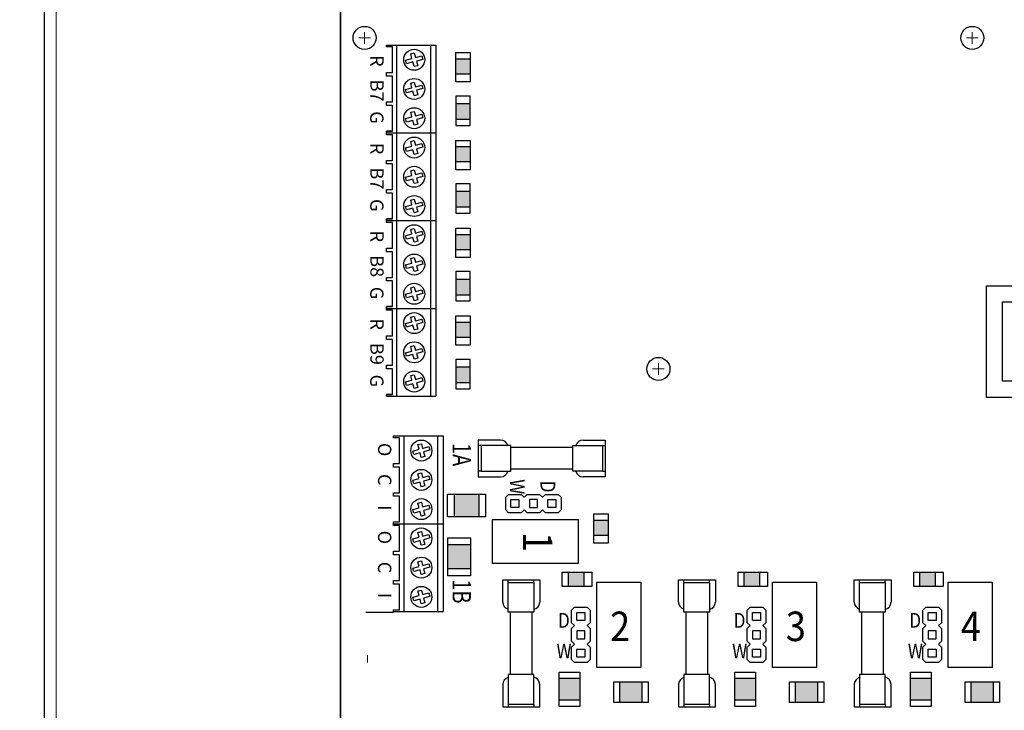
# Model space of a CAD drawing. Units: inches. Extents: x 0 to 146, y -10 to 333.
# Drawn here: x 74 to 80, y 296 to 300 of the extents above; entities that cross this region are included whole.
import ezdxf

# ---------------------------------------------------------------- set-up
doc = ezdxf.new("R2010")
doc.units = ezdxf.units.IN
doc.header["$MEASUREMENT"] = 0
doc.layers.get('Defpoints').update_dxf_attribs({"color": 191})
for name, color, linetype, lineweight in [('.01', 251, 'Continuous', 13), ('.2', 7, 'Continuous', 20), ('.25', 7, 'Continuous', 25), ('.3', 7, 'Continuous', 30)]:
    doc.layers.add(name, color=color, linetype=linetype, lineweight=lineweight)
doc.styles.add('Condensed', font='ARIALN.TTF', dxfattribs={"width": 0.85})
doc.styles.add('Text', font='arial.ttf')
doc.dimstyles.new('CAN SIZE', dxfattribs={"dimtxt": 0.425, "dimasz": 0.3, "dimexe": 0.1, "dimexo": 0.5625, "dimgap": 0.081, "dimtad": 0, "dimtih": 1, "dimtoh": 1, "dimdec": 3, "dimzin": 4, "dimdsep": 46, "dimtxsty": 'Standard', "dimcen": 0.08, "dimclrd": 5, "dimclre": 5, "dimclrt": 5, "dimadec": 0, "dimazin": 1, "dimtp": 0.01, "dimtm": -0.01, "dimtfac": 1, "dimtdec": 3, "dimtofl": 0, "dimtmove": 0, "dimatfit": 3, "dimfxl": 1, "dimtolj": 1, "dimtzin": 0, "dimlwd": -1, "dimlwe": -1, "dimarcsym": 0})

# ---------------------------------------------------------------- blocks, each defined once
blk = doc.blocks.new('*D37')
at = {"layer": '.01', "color": 7, "linetype": 'Continuous', "transparency": 16777216}
for p, q in [((73.4005, 312.8332), (72.4539, 312.8332)), ((72.5539, 312.5332), (72.5539, 302.2325)), ((72.5539, 291.6332), (72.5539, 300.4198)), ((73.4005, 291.3332), (72.4539, 291.3332))]:
    blk.add_line(p, q, dxfattribs=at)
for points in [[(72.5039, 312.5332), (72.6039, 312.5332), (72.5539, 312.8332)], [(72.5039, 291.6332), (72.6039, 291.6332), (72.5539, 291.3332)]]:
    blk.add_solid(points, dxfattribs=at)
at = {"layer": 'Defpoints', "color": 0, "linetype": 'Continuous', "transparency": 16777216}
for p in [(73.963, 312.8332), (72.5539, 291.3332), (73.963, 291.3332)]:
    blk.add_point(p, dxfattribs=at)
at = {"layer": '.01', "color": 7, "linetype": 'Continuous', "transparency": 16777216, "insert": (72.5539, 301.3262), "char_height": 0.6, "attachment_point": 5}
blk.add_mtext('\\A1;{\\fArial|b0|i0|c0|p34;21.5"}', dxfattribs=at)
blk = doc.blocks.new('JUMP WET DRY')
at = {"layer": '.25', "color": 7}
for p, q in [((-0.01, -0.01), (0.01, 0.01)), ((0.095, 0.01), (0.095, 0.01)), ((0.095, 0.01), (0.115, -0.01)), ((-0.01, -0.095), (-0.01, -0.01)), ((0.0256, -0.0794), (0.0256, -0.0256)), ((0.0256, -0.0256), (0.0794, -0.0256)), ((0.0794, -0.0256), (0.0794, -0.0794)), ((0.115, -0.01), (0.115, -0.095)), ((0.01, -0.115), (-0.01, -0.095)), ((-0.01, -0.135), (0.01, -0.115)), ((0.0794, -0.0794), (0.0256, -0.0794)), ((0.115, -0.095), (0.095, -0.115)), ((0.095, -0.115), (0.115, -0.135)), ((-0.01, -0.22), (-0.01, -0.135)), ((0.0794, -0.1506), (0.0256, -0.1506)), ((0.0256, -0.1506), (0.0256, -0.2044)), ((0.0794, -0.2044), (0.0794, -0.1506)), ((0.115, -0.135), (0.115, -0.22)), ((0.01, -0.24), (-0.01, -0.22)), ((-0.01, -0.26), (0.01, -0.24)), ((-0.01, -0.345), (-0.01, -0.26)), ((0.0256, -0.2044), (0.0794, -0.2044)), ((0.115, -0.22), (0.095, -0.24)), ((0.095, -0.24), (0.095, -0.24)), ((0.095, -0.24), (0.115, -0.26)), ((0.095, -0.24), (0.095, -0.24)), ((0.115, -0.26), (0.115, -0.345)), ((0.0256, -0.3294), (0.0256, -0.2756)), ((0.0256, -0.2756), (0.0794, -0.2756)), ((0.0794, -0.3294), (0.0256, -0.3294)), ((0.0794, -0.2756), (0.0794, -0.3294)), ((0.01, -0.365), (-0.01, -0.345)), ((0.095, -0.365), (0.01, -0.365)), ((0.115, -0.345), (0.095, -0.365))]:
    blk.add_line(p, q, dxfattribs=at)
at = {"layer": '.25', "color": 7, "linetype": 'Continuous'}
blk.add_line((0.01, 0.01), (0.095, 0.01), dxfattribs=at)
at = {"layer": '.25', "color": 7, "linetype": 'Continuous', "style": 'Condensed', "width": 0.85}
for s, p in [('D', (-0.1022, -0.1293)), ('W', (-0.1125, -0.3367))]:
    blk.add_text(s, height=0.1, dxfattribs=at).set_placement(p)
blk = doc.blocks.new('FUSE')
at = {"layer": '.25', "color": 7, "linetype": 'Continuous'}
for p, q in [((0, -0.1506), (0, 0)), ((0, 0), (0.25, 0)), ((0.0372, -0.0184), (0.0372, 0)), ((0.2102, -0.0184), (0.2102, 0)), ((0.25, 0), (0.25, -0.1506)), ((0.0372, -0.2194), (0.0372, -0.0184)), ((0.0372, -0.0184), (0.2102, -0.0184)), ((0.2102, -0.0184), (0.2102, -0.2194)), ((0.2102, -0.2194), (0.0372, -0.2194)), ((0.0505, -0.2194), (0.0505, -0.6406)), ((0.1969, -0.2194), (0.1969, -0.6406)), ((0.2102, -0.6406), (0.0372, -0.6406)), ((0.0372, -0.6406), (0.0372, -0.8416)), ((0.2102, -0.8416), (0.2102, -0.6406)), ((0, -0.7094), (0, -0.86)), ((0.25, -0.86), (0.25, -0.7094)), ((0, -0.86), (0.25, -0.86)), ((0.0372, -0.8416), (0.2102, -0.8416)), ((0.0372, -0.8416), (0.0372, -0.86)), ((0.2102, -0.8416), (0.2102, -0.86))]:
    blk.add_line(p, q, dxfattribs=at)
for centre, start, end in [((0.05, -0.1506), 180, 255.21636), ((0.2, -0.1506), 281.7378, 0), ((0.05, -0.7094), 104.78364, 180), ((0.2, -0.7094), 0, 78.2622)]:
    blk.add_arc(centre, 0.05, start, end, dxfattribs=at)
blk = doc.blocks.new('TVS')
at = {"layer": '.25', "ltscale": 0.75, "transparency": 33554681}
h = blk.add_hatch(color=8, dxfattribs=at)
h.dxf.hatch_style = 1
h.paths.add_polyline_path([(0.211, 0), (0.0461, 0), (0.0461, -0.1542), (0.211, -0.1542)])
at = {"layer": '.25', "color": 7, "ltscale": 0.75}
for p, q in [((0, 0), (0.2571, 0)), ((0, -0.1542), (0, 0)), ((0.0461, 0), (0.211, 0)), ((0.0461, -0.1542), (0.0461, 0)), ((0.211, 0), (0.211, -0.1542)), ((0.2571, 0), (0.2571, -0.1542)), ((0.2571, -0.1542), (0, -0.1542)), ((0.211, -0.1542), (0.0461, -0.1542))]:
    blk.add_line(p, q, dxfattribs=at)
at = {"layer": '.25', "color": 7, "lineweight": 0, "ltscale": 0.75}
for p, q in [((0.211, 0), (0.0461, 0)), ((0.0461, 0), (0.0461, -0.1542)), ((0.211, -0.1542), (0.211, 0)), ((0.0461, -0.1542), (0.211, -0.1542))]:
    blk.add_line(p, q, dxfattribs=at)
blk = doc.blocks.new('LED SM 120')
at = {"layer": '.25', "ltscale": 0.75, "transparency": 33554681}
h = blk.add_hatch(color=1, dxfattribs=at)
h.dxf.hatch_style = 1
h.paths.add_polyline_path([(0.1465, 0), (0.0422, 0), (0.0422, -0.0976), (0.1465, -0.0976)])
at = {"layer": '.25', "color": 7, "ltscale": 0.75}
for p, q in [((0, 0), (0.199, 0)), ((0, -0.0976), (0, 0)), ((0.0422, 0), (0.1465, 0)), ((0.0422, -0.0976), (0.0422, 0)), ((0.1465, 0), (0.1465, -0.0976)), ((0.199, 0), (0.199, -0.0976)), ((0.199, -0.0976), (0, -0.0976)), ((0.1465, -0.0976), (0.0422, -0.0976))]:
    blk.add_line(p, q, dxfattribs=at)
at = {"layer": '.25', "color": 7, "lineweight": 0, "ltscale": 0.75}
for p, q in [((0.1465, 0), (0.0422, 0)), ((0.0422, 0), (0.0422, -0.0976)), ((0.1465, -0.0976), (0.1465, 0)), ((0.0422, -0.0976), (0.1465, -0.0976))]:
    blk.add_line(p, q, dxfattribs=at)
blk = doc.blocks.new('green indicator')
at = {"layer": '.25', "ltscale": 0.75, "transparency": 33554681}
h = blk.add_hatch(color=3, dxfattribs=at)
h.dxf.hatch_style = 1
h.paths.add_polyline_path([(0.0976, -0.1465), (0.0976, -0.0422), (0, -0.0422), (0, -0.1465)])
at = {"layer": '.25', "color": 7, "ltscale": 0.75}
for p, q in [((0, -0.199), (0, 0)), ((0, 0), (0.0976, 0)), ((0.0976, 0), (0.0976, -0.199)), ((0, -0.1465), (0, -0.0422)), ((0, -0.0422), (0.0976, -0.0422)), ((0.0976, -0.0422), (0.0976, -0.1465)), ((0.0976, -0.1465), (0, -0.1465)), ((0.0976, -0.199), (0, -0.199))]:
    blk.add_line(p, q, dxfattribs=at)
at = {"layer": '.25', "color": 7, "lineweight": 0, "ltscale": 0.75}
for p, q in [((0.0976, -0.0422), (0, -0.0422)), ((0, -0.0422), (0, -0.1465)), ((0.0976, -0.1465), (0.0976, -0.0422)), ((0, -0.1465), (0.0976, -0.1465))]:
    blk.add_line(p, q, dxfattribs=at)
blk = doc.blocks.new('SD FOOTPRINT')
at = {"layer": '.25', "color": 7, "ltscale": 0.75}
for p, q in [((0, 0), (0.7326, 0)), ((0, -0.7565), (0, 0)), ((0.7326, 0), (0.7326, -0.7565)), ((0.1095, -0.1095), (0.623, -0.1095)), ((0.1095, -0.6469), (0.1095, -0.1095)), ((0.623, -0.1095), (0.623, -0.6469)), ((0.623, -0.6469), (0.1095, -0.6469)), ((0.7326, -0.7565), (0, -0.7565))]:
    blk.add_line(p, q, dxfattribs=at)
at = {"layer": '.25', "color": 7, "linetype": 'Continuous', "style": 'Condensed', "width": 0.85}
blk.add_text('SD', height=0.1, dxfattribs=at).set_placement((0.2883, -0.4378))
blk = doc.blocks.new('board for manual illustration 820')
at = {"layer": '.2', "color": 7, "ltscale": 0.75}
for p, q in [((0.1638, -4.8743), (0.1638, -4.795)), ((4.2804, -4.8743), (4.2804, -4.795)), ((0.2034, -4.8346), (0.1241, -4.8346)), ((4.32, -4.8346), (4.2408, -4.8346)), ((2.1544, -7.1184), (2.1544, -7.0391)), ((2.194, -7.0787), (2.1148, -7.0787))]:
    blk.add_line(p, q, dxfattribs=at)
at = {"layer": '.25', "color": 7}
for p, q in [((0.3116, -4.8837), (0.6469, -4.8837)), ((0.3116, -4.8959), (0.3116, -4.8837)), ((0.3524, -4.8959), (0.3116, -4.8959)), ((0.3524, -5.0699), (0.3524, -4.8959)), ((0.6469, -4.8837), (0.6469, -5.4787)), ((0.4415, -4.9856), (0.4845, -4.9741)), ((0.448, -5.0096), (0.4415, -4.9856)), ((0.491, -4.9981), (0.448, -5.0096)), ((0.4761, -4.9425), (0.5002, -4.9361)), ((0.4845, -4.9741), (0.4761, -4.9425)), ((0.4994, -5.0296), (0.491, -4.9981)), ((0.5002, -4.9361), (0.5086, -4.9676)), ((0.5086, -4.9676), (0.5516, -4.9561)), ((0.558, -4.9802), (0.515, -4.9917)), ((0.515, -4.9917), (0.5235, -5.0232)), ((0.5516, -4.9561), (0.558, -4.9802)), ((0.5235, -5.0232), (0.4994, -5.0296)), ((0.3116, -5.0942), (0.3116, -5.0699)), ((0.3116, -5.0699), (0.3524, -5.0699)), ((0.3524, -5.0942), (0.3116, -5.0942)), ((0.3524, -5.2682), (0.3524, -5.0942)), ((0.4761, -5.1409), (0.5002, -5.1344)), ((0.5002, -5.1344), (0.5086, -5.1659)), ((0.4415, -5.1839), (0.4845, -5.1724)), ((0.448, -5.208), (0.4415, -5.1839)), ((0.491, -5.1965), (0.448, -5.208)), ((0.4845, -5.1724), (0.4761, -5.1409)), ((0.4994, -5.228), (0.491, -5.1965)), ((0.5086, -5.1659), (0.5516, -5.1544)), ((0.558, -5.1785), (0.515, -5.19)), ((0.515, -5.19), (0.5235, -5.2215)), ((0.5516, -5.1544), (0.558, -5.1785)), ((0.3116, -5.2925), (0.3116, -5.2682)), ((0.3116, -5.2682), (0.3524, -5.2682)), ((0.5235, -5.2215), (0.4994, -5.228)), ((0.3524, -5.2925), (0.3116, -5.2925)), ((0.3524, -5.4666), (0.3524, -5.2925)), ((0.4761, -5.3392), (0.5002, -5.3328)), ((0.5002, -5.3328), (0.5086, -5.3643)), ((0.4415, -5.3823), (0.4845, -5.3707)), ((0.448, -5.4063), (0.4415, -5.3823)), ((0.491, -5.3948), (0.448, -5.4063)), ((0.4845, -5.3707), (0.4761, -5.3392)), ((0.4994, -5.4263), (0.491, -5.3948)), ((0.5086, -5.3643), (0.5516, -5.3528)), ((0.558, -5.3768), (0.515, -5.3884)), ((0.515, -5.3884), (0.5235, -5.4199)), ((0.5516, -5.3528), (0.558, -5.3768)), ((0.3116, -5.4787), (0.3116, -5.4666)), ((0.3116, -5.4666), (0.3524, -5.4666)), ((0.3524, -5.4666), (0.3116, -5.4666)), ((0.3116, -5.4666), (0.3116, -5.4787)), ((0.5235, -5.4199), (0.4994, -5.4263)), ((0.3116, -5.4787), (0.6469, -5.4787)), ((0.3116, -5.4909), (0.3116, -5.4787)), ((0.3116, -5.4787), (0.3524, -5.4787)), ((0.3116, -5.4909), (0.3116, -5.4787)), ((0.3116, -5.4787), (0.3524, -5.4787)), ((0.3524, -5.4909), (0.3116, -5.4909)), ((0.3524, -5.4909), (0.3116, -5.4909)), ((0.3524, -5.4787), (0.6469, -5.4787)), ((0.3524, -5.4787), (0.6469, -5.4787)), ((0.3524, -5.6649), (0.3524, -5.4909)), ((0.4761, -5.5376), (0.5002, -5.5311)), ((0.5002, -5.5311), (0.5086, -5.5626)), ((0.6469, -5.4787), (0.6469, -6.0737)), ((0.4415, -5.5806), (0.4845, -5.5691)), ((0.448, -5.6047), (0.4415, -5.5806)), ((0.491, -5.5931), (0.448, -5.6047)), ((0.4845, -5.5691), (0.4761, -5.5376)), ((0.4994, -5.6247), (0.491, -5.5931)), ((0.5086, -5.5626), (0.5516, -5.5511)), ((0.558, -5.5752), (0.515, -5.5867)), ((0.515, -5.5867), (0.5235, -5.6182)), ((0.5516, -5.5511), (0.558, -5.5752)), ((0.3116, -5.6892), (0.3116, -5.6649)), ((0.3116, -5.6649), (0.3524, -5.6649)), ((0.5235, -5.6182), (0.4994, -5.6247)), ((0.3524, -5.6892), (0.3116, -5.6892)), ((0.3524, -5.8632), (0.3524, -5.6892)), ((0.4761, -5.7359), (0.5002, -5.7295)), ((0.4845, -5.7674), (0.4761, -5.7359)), ((0.5002, -5.7295), (0.5086, -5.761)), ((0.4415, -5.7789), (0.4845, -5.7674)), ((0.448, -5.803), (0.4415, -5.7789)), ((0.491, -5.7915), (0.448, -5.803)), ((0.4994, -5.823), (0.491, -5.7915)), ((0.5086, -5.761), (0.5516, -5.7494)), ((0.558, -5.7735), (0.515, -5.785)), ((0.515, -5.785), (0.5235, -5.8165)), ((0.5516, -5.7494), (0.558, -5.7735)), ((0.3116, -5.8876), (0.3116, -5.8632)), ((0.3116, -5.8632), (0.3524, -5.8632)), ((0.5235, -5.8165), (0.4994, -5.823)), ((0.3524, -5.8876), (0.3116, -5.8876)), ((0.3524, -6.0616), (0.3524, -5.8876)), ((0.4761, -5.9343), (0.5002, -5.9278)), ((0.4845, -5.9658), (0.4761, -5.9343)), ((0.5002, -5.9278), (0.5086, -5.9593)), ((0.4415, -5.9773), (0.4845, -5.9658)), ((0.448, -6.0014), (0.4415, -5.9773)), ((0.491, -5.9898), (0.448, -6.0014)), ((0.4994, -6.0213), (0.491, -5.9898)), ((0.5086, -5.9593), (0.5516, -5.9478)), ((0.558, -5.9719), (0.515, -5.9834)), ((0.515, -5.9834), (0.5235, -6.0149)), ((0.5516, -5.9478), (0.558, -5.9719)), ((0.3116, -6.0737), (0.3116, -6.0616)), ((0.3116, -6.0616), (0.3524, -6.0616)), ((0.3524, -6.0616), (0.3116, -6.0616)), ((0.3116, -6.0616), (0.3116, -6.0737)), ((0.5235, -6.0149), (0.4994, -6.0213)), ((0.3116, -6.0737), (0.3524, -6.0737)), ((0.3116, -6.0859), (0.3116, -6.0737)), ((0.3116, -6.0737), (0.3524, -6.0737)), ((0.3524, -6.0859), (0.3116, -6.0859)), ((0.3524, -6.0737), (0.6469, -6.0737)), ((0.3524, -6.0737), (0.6469, -6.0737)), ((0.3524, -6.2599), (0.3524, -6.0859)), ((0.4761, -6.1326), (0.5002, -6.1261)), ((0.4845, -6.1641), (0.4761, -6.1326)), ((0.5002, -6.1261), (0.5086, -6.1577)), ((0.6469, -6.0737), (0.6469, -6.6688)), ((0.4415, -6.1756), (0.4845, -6.1641)), ((0.448, -6.1997), (0.4415, -6.1756)), ((0.491, -6.1882), (0.448, -6.1997)), ((0.4994, -6.2197), (0.491, -6.1882)), ((0.5086, -6.1577), (0.5516, -6.1461)), ((0.558, -6.1702), (0.515, -6.1817)), ((0.515, -6.1817), (0.5235, -6.2132)), ((0.5516, -6.1461), (0.558, -6.1702)), ((0.3116, -6.2842), (0.3116, -6.2599)), ((0.3116, -6.2599), (0.3524, -6.2599)), ((0.5235, -6.2132), (0.4994, -6.2197)), ((0.3524, -6.2842), (0.3116, -6.2842)), ((0.3524, -6.4583), (0.3524, -6.2842)), ((0.4761, -6.3309), (0.5002, -6.3245)), ((0.4845, -6.3624), (0.4761, -6.3309)), ((0.5002, -6.3245), (0.5086, -6.356)), ((0.4415, -6.374), (0.4845, -6.3624)), ((0.448, -6.398), (0.4415, -6.374)), ((0.491, -6.3865), (0.448, -6.398)), ((0.4994, -6.418), (0.491, -6.3865)), ((0.5086, -6.356), (0.5516, -6.3445)), ((0.558, -6.3685), (0.515, -6.3801)), ((0.515, -6.3801), (0.5235, -6.4116)), ((0.5516, -6.3445), (0.558, -6.3685)), ((0.3116, -6.4826), (0.3116, -6.4583)), ((0.3116, -6.4583), (0.3524, -6.4583)), ((0.5235, -6.4116), (0.4994, -6.418)), ((0.3524, -6.4826), (0.3116, -6.4826)), ((0.3524, -6.6566), (0.3524, -6.4826)), ((0.4761, -6.5293), (0.5002, -6.5228)), ((0.4845, -6.5608), (0.4761, -6.5293)), ((0.5002, -6.5228), (0.5086, -6.5543)), ((0.4415, -6.5723), (0.4845, -6.5608)), ((0.448, -6.5964), (0.4415, -6.5723)), ((0.491, -6.5849), (0.448, -6.5964)), ((0.4994, -6.6164), (0.491, -6.5849)), ((0.5086, -6.5543), (0.5516, -6.5428)), ((0.558, -6.5669), (0.515, -6.5784)), ((0.515, -6.5784), (0.5235, -6.6099)), ((0.5516, -6.5428), (0.558, -6.5669)), ((0.3116, -6.6688), (0.3116, -6.6566)), ((0.3116, -6.6566), (0.3524, -6.6566)), ((0.3524, -6.6566), (0.3116, -6.6566)), ((0.3116, -6.6566), (0.3116, -6.6688)), ((0.3116, -6.6809), (0.3116, -6.6688)), ((0.3116, -6.6688), (0.3524, -6.6688)), ((0.3116, -6.6688), (0.3524, -6.6688)), ((0.3524, -6.6688), (0.6469, -6.6688)), ((0.3524, -6.6688), (0.6469, -6.6688)), ((0.5235, -6.6099), (0.4994, -6.6164)), ((0.6469, -6.6688), (0.6469, -7.2638)), ((0.3524, -6.6809), (0.3116, -6.6809)), ((0.3524, -6.8549), (0.3524, -6.6809)), ((0.4761, -6.7276), (0.5002, -6.7212)), ((0.4845, -6.7591), (0.4761, -6.7276)), ((0.5002, -6.7212), (0.5086, -6.7527)), ((0.4415, -6.7706), (0.4845, -6.7591)), ((0.448, -6.7947), (0.4415, -6.7706)), ((0.491, -6.7832), (0.448, -6.7947)), ((0.4994, -6.8147), (0.491, -6.7832)), ((0.5086, -6.7527), (0.5516, -6.7412)), ((0.558, -6.7652), (0.515, -6.7767)), ((0.515, -6.7767), (0.5235, -6.8083)), ((0.5516, -6.7412), (0.558, -6.7652)), ((0.3116, -6.8793), (0.3116, -6.8549)), ((0.3116, -6.8549), (0.3524, -6.8549)), ((0.5235, -6.8083), (0.4994, -6.8147)), ((0.3524, -6.8793), (0.3116, -6.8793)), ((0.3524, -7.0533), (0.3524, -6.8793)), ((0.4761, -6.926), (0.5002, -6.9195)), ((0.4845, -6.9575), (0.4761, -6.926)), ((0.5002, -6.9195), (0.5086, -6.951)), ((0.4415, -6.969), (0.4845, -6.9575)), ((0.448, -6.9931), (0.4415, -6.969)), ((0.491, -6.9815), (0.448, -6.9931)), ((0.4994, -7.013), (0.491, -6.9815)), ((0.5086, -6.951), (0.5516, -6.9395)), ((0.558, -6.9636), (0.515, -6.9751)), ((0.515, -6.9751), (0.5235, -7.0066)), ((0.5516, -6.9395), (0.558, -6.9636)), ((0.3116, -7.0776), (0.3116, -7.0533)), ((0.3116, -7.0533), (0.3524, -7.0533)), ((0.5235, -7.0066), (0.4994, -7.013)), ((0.3524, -7.0776), (0.3116, -7.0776)), ((0.3524, -7.2516), (0.3524, -7.0776)), ((0.4761, -7.1243), (0.5002, -7.1179)), ((0.4845, -7.1558), (0.4761, -7.1243)), ((0.5002, -7.1179), (0.5086, -7.1494)), ((0.4415, -7.1673), (0.4845, -7.1558)), ((0.448, -7.1914), (0.4415, -7.1673)), ((0.491, -7.1799), (0.448, -7.1914)), ((0.4994, -7.2114), (0.491, -7.1799)), ((0.5086, -7.1494), (0.5516, -7.1378)), ((0.558, -7.1619), (0.515, -7.1734)), ((0.515, -7.1734), (0.5235, -7.2049)), ((0.5516, -7.1378), (0.558, -7.1619)), ((0.3116, -7.2638), (0.3116, -7.2516)), ((0.3116, -7.2516), (0.3524, -7.2516)), ((0.3524, -7.2516), (0.3116, -7.2516)), ((0.3116, -7.2516), (0.3116, -7.2638)), ((0.3116, -7.2638), (0.3524, -7.2638)), ((0.3524, -7.2638), (0.6469, -7.2638)), ((0.5235, -7.2049), (0.4994, -7.2114)), ((0.36, -7.5455), (0.36, -7.5334)), ((0.36, -7.5334), (0.4007, -7.5334)), ((0.4007, -7.5334), (0.6953, -7.5334)), ((0.6953, -7.5334), (0.6953, -8.1284)), ((0.4007, -7.5455), (0.36, -7.5455)), ((0.4007, -7.7195), (0.4007, -7.5455)), ((0.5245, -7.5922), (0.5486, -7.5858)), ((0.5329, -7.6237), (0.5245, -7.5922)), ((0.5486, -7.5858), (0.557, -7.6173)), ((0.4899, -7.6352), (0.5329, -7.6237)), ((0.4964, -7.6593), (0.4899, -7.6352)), ((0.5394, -7.6478), (0.4964, -7.6593)), ((0.5478, -7.6793), (0.5394, -7.6478)), ((0.557, -7.6173), (0.6, -7.6057)), ((0.6064, -7.6298), (0.5634, -7.6413)), ((0.5634, -7.6413), (0.5719, -7.6728)), ((0.6, -7.6057), (0.6064, -7.6298)), ((0.36, -7.7439), (0.36, -7.7195)), ((0.36, -7.7195), (0.4007, -7.7195)), ((0.5719, -7.6728), (0.5478, -7.6793)), ((0.4007, -7.7439), (0.36, -7.7439)), ((0.4007, -7.9179), (0.4007, -7.7439)), ((0.5245, -7.7906), (0.5486, -7.7841)), ((0.5329, -7.8221), (0.5245, -7.7906)), ((0.5486, -7.7841), (0.557, -7.8156)), ((0.4899, -7.8336), (0.5329, -7.8221)), ((0.4964, -7.8577), (0.4899, -7.8336)), ((0.5394, -7.8461), (0.4964, -7.8577)), ((0.5478, -7.8776), (0.5394, -7.8461)), ((0.557, -7.8156), (0.6, -7.8041)), ((0.6064, -7.8282), (0.5634, -7.8397)), ((0.5634, -7.8397), (0.5719, -7.8712)), ((0.6, -7.8041), (0.6064, -7.8282)), ((0.36, -7.9422), (0.36, -7.9179)), ((0.36, -7.9179), (0.4007, -7.9179)), ((0.5719, -7.8712), (0.5478, -7.8776)), ((0.4007, -7.9422), (0.36, -7.9422)), ((0.4007, -8.1162), (0.4007, -7.9422)), ((0.5245, -7.9889), (0.5486, -7.9824)), ((0.5329, -8.0204), (0.5245, -7.9889)), ((0.5486, -7.9824), (0.557, -8.0139)), ((0.557, -8.0139), (0.6, -8.0024)), ((0.6, -8.0024), (0.6064, -8.0265)), ((0.4899, -8.0319), (0.5329, -8.0204)), ((0.4964, -8.056), (0.4899, -8.0319)), ((0.5394, -8.0445), (0.4964, -8.056)), ((0.5478, -8.076), (0.5394, -8.0445)), ((0.5719, -8.0695), (0.5478, -8.076)), ((0.6064, -8.0265), (0.5634, -8.038)), ((0.5634, -8.038), (0.5719, -8.0695)), ((0.36, -8.1284), (0.36, -8.1162)), ((0.36, -8.1162), (0.4007, -8.1162)), ((0.36, -8.1405), (0.36, -8.1284)), ((0.36, -8.1284), (0.4007, -8.1284)), ((0.4007, -8.1284), (0.6953, -8.1284)), ((0.6953, -8.1284), (0.6953, -8.7234)), ((0.4007, -8.1405), (0.36, -8.1405)), ((0.4007, -8.3146), (0.4007, -8.1405)), ((0.5245, -8.1872), (0.5486, -8.1808)), ((0.5329, -8.2187), (0.5245, -8.1872)), ((0.5486, -8.1808), (0.557, -8.2123)), ((0.557, -8.2123), (0.6, -8.2008)), ((0.6, -8.2008), (0.6064, -8.2248)), ((0.4899, -8.2303), (0.5329, -8.2187)), ((0.4964, -8.2543), (0.4899, -8.2303)), ((0.5394, -8.2428), (0.4964, -8.2543)), ((0.5478, -8.2743), (0.5394, -8.2428)), ((0.5719, -8.2679), (0.5478, -8.2743)), ((0.6064, -8.2248), (0.5634, -8.2364)), ((0.5634, -8.2364), (0.5719, -8.2679)), ((0.36, -8.3389), (0.36, -8.3146)), ((0.36, -8.3146), (0.4007, -8.3146)), ((0.4007, -8.3389), (0.36, -8.3389)), ((0.4007, -8.5129), (0.4007, -8.3389)), ((0.5245, -8.3856), (0.5486, -8.3791)), ((0.5329, -8.4171), (0.5245, -8.3856)), ((0.5486, -8.3791), (0.557, -8.4106)), ((0.557, -8.4106), (0.6, -8.3991)), ((0.6, -8.3991), (0.6064, -8.4232)), ((0.4899, -8.4286), (0.5329, -8.4171)), ((0.4964, -8.4527), (0.4899, -8.4286)), ((0.5394, -8.4412), (0.4964, -8.4527)), ((0.5478, -8.4727), (0.5394, -8.4412)), ((0.5719, -8.4662), (0.5478, -8.4727)), ((0.6064, -8.4232), (0.5634, -8.4347)), ((0.5634, -8.4347), (0.5719, -8.4662)), ((0.36, -8.5372), (0.36, -8.5129)), ((0.36, -8.5129), (0.4007, -8.5129)), ((0.4007, -8.5372), (0.36, -8.5372)), ((0.4007, -8.7112), (0.4007, -8.5372)), ((0.5245, -8.5839), (0.5486, -8.5775)), ((0.5329, -8.6154), (0.5245, -8.5839)), ((0.5486, -8.5775), (0.557, -8.609)), ((0.557, -8.609), (0.6, -8.5975)), ((0.6, -8.5975), (0.6064, -8.6215)), ((0.4899, -8.6269), (0.5329, -8.6154)), ((0.4964, -8.651), (0.4899, -8.6269)), ((0.5394, -8.6395), (0.4964, -8.651)), ((0.5478, -8.671), (0.5394, -8.6395)), ((0.5719, -8.6646), (0.5478, -8.671)), ((0.6064, -8.6215), (0.5634, -8.633)), ((0.5634, -8.633), (0.5719, -8.6646)), ((0.36, -8.7234), (0.36, -8.7112)), ((0.36, -8.7112), (0.4007, -8.7112)), ((0.36, -8.7234), (0.4007, -8.7234)), ((0.4007, -8.7234), (0.6953, -8.7234))]:
    blk.add_line(p, q, dxfattribs=at)
at = {"layer": '.25', "color": 7, "ltscale": 0.75}
for p, q in [((0.3805, -4.8837), (0.3805, -5.4787)), ((0.6093, -4.8837), (0.6093, -5.4787)), ((0.3805, -5.4787), (0.3805, -6.0737)), ((0.6093, -5.4787), (0.6093, -6.0737)), ((0.3805, -6.0737), (0.3805, -6.6688)), ((0.6093, -6.0737), (0.6093, -6.6688)), ((0.3805, -6.6688), (0.3805, -7.2638)), ((0.6093, -6.6688), (0.6093, -7.2638)), ((0.4289, -7.5334), (0.4289, -8.1284)), ((0.6577, -7.5334), (0.6577, -8.1284)), ((0.36, -8.1284), (0.6953, -8.1284)), ((0.4289, -8.1284), (0.4289, -8.7234)), ((0.6577, -8.1284), (0.6577, -8.7234)), ((0.36, -8.7234), (0.6953, -8.7234))]:
    blk.add_line(p, q, dxfattribs=at)
at = {"layer": '.25', "color": 7}
for centre in [(0.4998, -4.9829), (0.4998, -5.1812), (0.4998, -5.3795), (0.4998, -5.5779), (0.4998, -5.7762), (0.4998, -5.9746), (0.4998, -6.1729), (0.4998, -6.3713), (0.4998, -6.5696), (0.4998, -6.7679), (0.4998, -6.9663), (0.4998, -7.1646), (0.5482, -7.6325), (0.5482, -7.8309), (0.5482, -8.0292), (0.5482, -8.2276), (0.5482, -8.4259), (0.5482, -8.6242)]:
    blk.add_circle(centre, 0.0712, dxfattribs=at)
at = {"layer": '.3', "ltscale": 0.75}
blk.add_line((0.36, -8.7295), (0.1714, -8.7295), dxfattribs=at)
for points in [[(0, -10), (11.9907, -10), (11.9907, 0), (0, 0)], [(0, 0), (12, 0), (12, -10), (0, -10)], [(1.6095, -8.0988), (1.6095, -8.3973), (1.0309, -8.3973), (1.0309, -8.0988)], [(1.7361, -8.5233), (2.0347, -8.5233), (2.0347, -9.1019), (1.7361, -9.1019)], [(2.9262, -8.5233), (3.2247, -8.5233), (3.2247, -9.1019), (2.9262, -9.1019)], [(4.1162, -8.5233), (4.4148, -8.5233), (4.4148, -9.1019), (4.1162, -9.1019)]]:
    blk.add_lwpolyline(points, close=True, dxfattribs=at)
for centre in [(0.1638, -4.8346), (4.2804, -4.8346), (2.1544, -7.0787)]:
    blk.add_circle(centre, 0.078, dxfattribs=at)
at = {"color": 0, "linetype": 'Continuous', "lineweight": 0, "extrusion": (-2.13163e-16, 1, 0)}
blk.add_line((0.1828, -9.0698), (0.1828, -9.0198), dxfattribs=at)
at = {"layer": '.3'}
for name, p in [('green indicator', (0.7811, -4.9344)), ('green indicator', (0.7811, -5.5294)), ('green indicator', (0.7811, -6.1244)), ('SD FOOTPRINT', (4.3764, -6.5149)), ('green indicator', (0.7811, -6.7195)), ('LED SM 120', (1.5033, -8.4571)), ('LED SM 120', (2.6934, -8.4571)), ('LED SM 120', (3.8834, -8.4571)), ('FUSE', (1.1, -8.5089)), ('FUSE', (2.2901, -8.5089)), ('FUSE', (3.4801, -8.5089)), ('JUMP WET DRY', (1.5762, -8.7039)), ('JUMP WET DRY', (2.7662, -8.7039)), ('JUMP WET DRY', (3.9563, -8.7039))]:
    blk.add_blockref(name, p, dxfattribs=at)
at = {"layer": '.3', "xscale": -1, "rotation": 270}
for p in [(0.8787, -5.428), (0.8787, -6.023), (0.8787, -6.6181), (0.8787, -7.2131)]:
    blk.add_blockref('LED SM 120', p, dxfattribs=at)
at = {"layer": '.3'}
for name, p, rotation in [('FUSE', (1.7941, -7.5611), 270), ('JUMP WET DRY', (1.4847, -7.939), 270), ('TVS', (0.9828, -8.0813), 180), ('LED SM 120', (1.814, -8.0618), 270), ('TVS', (0.8817, -8.2239), 270)]:
    blk.add_blockref(name, p, dxfattribs=dict(at, rotation=rotation))
at = {"layer": '.3', "xscale": 0.9, "yscale": 0.9, "zscale": 0.9, "rotation": 270}
for p in [(1.621, -9.1346), (2.8111, -9.1346), (4.0011, -9.1346)]:
    blk.add_blockref('TVS', p, dxfattribs=at)
at = {"layer": '.3', "xscale": 0.9, "yscale": 0.9, "zscale": 0.9}
for p in [(1.8523, -9.2001), (3.0424, -9.2001), (4.2324, -9.2001)]:
    blk.add_blockref('TVS', p, dxfattribs=at)
at = {"layer": '.25', "color": 7, "linetype": 'Continuous', "style": 'Text'}
for s, p in [('R', (0.2032, -4.9512)), ('B7', (0.2029, -5.1178)), ('G', (0.2017, -5.3321)), ('R', (0.2032, -5.5463)), ('B7', (0.2029, -5.7129)), ('G', (0.2017, -5.9272)), ('R', (0.2032, -6.1413)), ('B8', (0.2029, -6.3079)), ('G', (0.2017, -6.5222)), ('R', (0.2032, -6.7363)), ('B9', (0.2029, -6.9029)), ('G', (0.2017, -7.1172)), ('O', (0.2548, -7.5803)), ('C', (0.2548, -7.791)), ('I', (0.2548, -8.0016)), ('O', (0.2548, -8.1753)), ('C', (0.2548, -8.3861)), ('I', (0.2548, -8.5966))]:
    blk.add_text(s, height=0.09, rotation=270, dxfattribs=at).set_placement(p)
at = {"layer": '.25', "color": 7, "linetype": 'Continuous', "style": 'Text', "width": 0.8}
for s, p in [('1A', (0.7593, -7.5803)), ('1B', (0.7593, -8.5038))]:
    blk.add_text(s, height=0.125, rotation=270, dxfattribs=at).set_placement(p)
at = {"layer": '.3', "color": 251, "insert": (1.4362, -8.2521), "char_height": 0.2, "attachment_point": 2, "rotation": 270, "style": 'Text'}
blk.add_mtext('{\\fArial Narrow|b0|i0|c0|p34;\\W0.9;\\C256;1}', dxfattribs=at)
at = {"layer": '.3', "color": 251, "char_height": 0.2, "attachment_point": 2, "style": 'Text'}
for s, insert in [('{\\fArial Narrow|b0|i0|c0|p34;\\W0.9;\\C256;2}', (1.8946, -8.7237)), ('{\\fArial Narrow|b0|i0|c0|p34;\\W0.9;\\C256;3}', (3.0851, -8.7237)), ('{\\fArial Narrow|b0|i0|c0|p34;\\W0.9;\\C256;4}', (4.2707, -8.7237))]:
    blk.add_mtext(s, dxfattribs=dict(at, insert=insert))

msp = doc.modelspace()

# ---------------------------------------------------------------- linework, layer by layer
at = {"layer": '.01', "linetype": 'Continuous'}
msp.add_lwpolyline([(76.25184, 312.75504), (89.88304, 312.75504), (89.88304, 291.41316), (74.04304, 291.41316), (74.04304, 312.75504), (76.22184, 312.75504)], dxfattribs=at)
at = {"layer": '.3', "linetype": 'Continuous'}
msp.add_lwpolyline([(76.25184, 312.83316), (89.96304, 312.83316), (89.96304, 291.33316), (73.96304, 291.33316), (73.96304, 312.83316), (76.22184, 312.83316)], dxfattribs=at)
at = {"color": 0, "linetype": 'Continuous', "lineweight": 0, "extrusion": (-2.13163e-16, 1, 0)}
for p in [(73.96304, 311.26914), (73.96304, 295.81914)]:
    msp.add_line(p, (73.96304, 295.86914), dxfattribs=at)

# ---------------------------------------------------------------- block references
at = {"layer": '.3'}
msp.add_blockref('board for manual illustration 820', (75.9677, 304.93889), dxfattribs=at)

# ---------------------------------------------------------------- dimensions: what is measured, and where the dimension line sits
at = {"layer": '.01', "color": 7, "linetype": 'Continuous'}
dim = msp.add_linear_dim(base=(72.5539, 291.33316), p1=(73.96304, 312.83316), p2=(73.96304, 291.33316), angle=90, text='{\\fArial|b0|i0|c0|p34;<>}', dimstyle='CAN SIZE', override={"dimtxt": 0.6, "dimgap": 0.6, "dimdec": 1, "dimpost": '"', "dimclrd": 7, "dimclre": 7, "dimclrt": 7}, dxfattribs=at)
dim.commit()
dim.dimension.update_dxf_attribs({"geometry": '*D37', "text_midpoint": (72.5539, 301.32615), "dimtype": 160})

doc.saveas('drawing.dxf')
